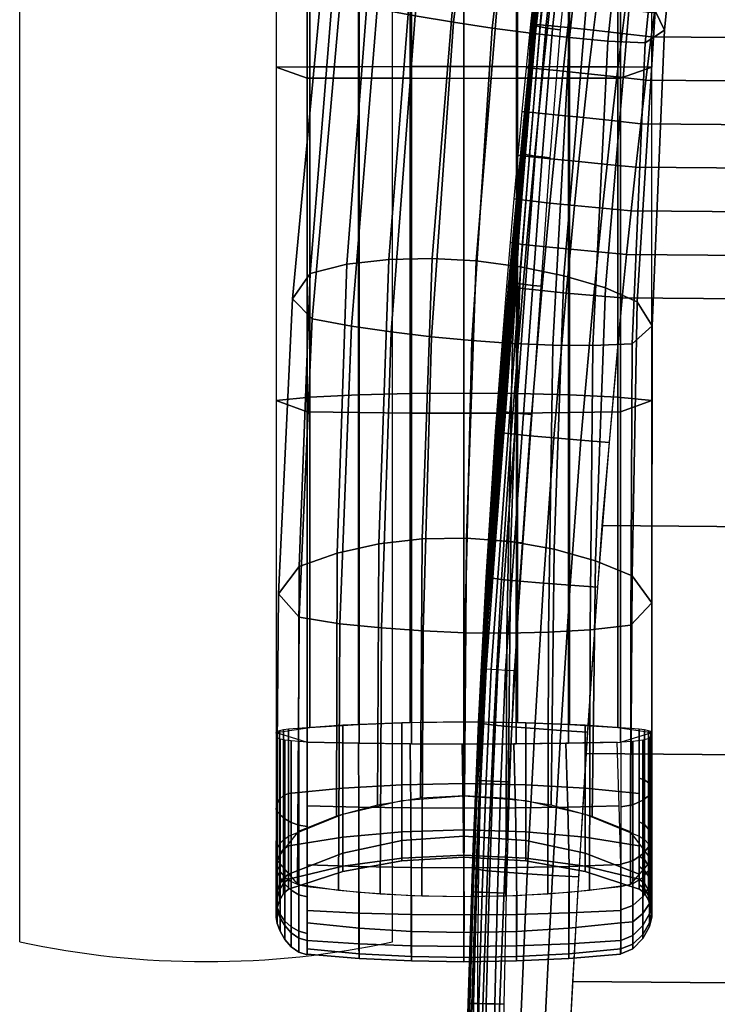
# Model space of a CAD drawing. Units: millimetres. Extents: x 4395 to 53433, y -959 to 81661.
# Drawn here: x 4999 to 5092, y 215 to 346 of the extents above; entities that cross this region are included whole.
import ezdxf

# ---------------------------------------------------------------- set-up
doc = ezdxf.new("R2010")
doc.units = ezdxf.units.MM
doc.header["$LTSCALE"] = 200
for name, color, linetype in [('72_HWUS_AS_D2_ANY', 7, 'Continuous'), ('72_HWUS_AS_D3_AURN-SEAT-SFAB', 7, 'Continuous'), ('72_HWUS_AS_D3_AURN-SEATRMS', 7, 'Continuous'), ('72_HWUS_INSERT', 7, 'Continuous')]:
    doc.layers.add(name, color=color, linetype=linetype)

# ---------------------------------------------------------------- blocks, each defined once
blk = doc.blocks.new('72HWAS3FURN-SEAT-X-SFABB1_1')
mesh = blk.add_polymesh((7, 7))
for k, corner in enumerate([(-8.8614, -1.5764, 18.3449), (-8.7479, -0.7507, 18.334), (-8.6144, 0.0716, 18.3136), (-8.4519, 0.8885, 18.282), (-8.2703, 1.7012, 18.2457), (-8.0767, 2.5111, 18.21), (-7.8779, 3.3199, 18.1795), (-5.9325, -1.6012, 17.8885), (-5.8529, -0.7148, 17.8887), (-5.7818, 0.2596, 17.8962), (-5.699, 1.2741, 17.9007), (-5.5998, 2.2844, 17.9005), (-5.4775, 3.2463, 17.8926), (-5.3252, 4.116, 17.8732), (-2.9674, -1.6153, 17.7929), (-2.9276, -0.6866, 17.7913), (-2.9006, 0.3936, 17.7943), (-2.8708, 1.5457, 17.793), (-2.8318, 2.6935, 17.7871), (-2.7758, 3.7612, 17.7747), (-2.695, 4.6732, 17.7535), (0, -1.6197, 17.8167), (-0.0008, -0.6777, 17.8112), (-0.0028, 0.4356, 17.8047), (-0.0055, 1.6306, 17.7909), (-0.0081, 2.8215, 17.7725), (-0.0101, 3.9223, 17.7506), (-0.0109, 4.8476, 17.7256), (2.9674, -1.6153, 17.7929), (2.9254, -0.6944, 17.7927), (2.8926, 0.3661, 17.7993), (2.8554, 1.4925, 17.8026), (2.809, 2.6146, 17.8013), (2.7473, 3.6627, 17.7925), (2.6643, 4.5668, 17.7727), (5.9325, -1.6012, 17.8885), (5.8493, -0.728, 17.8925), (5.7693, 0.2134, 17.9094), (5.6747, 1.1849, 17.9262), (5.5638, 2.1522, 17.9383), (5.4326, 3.0811, 17.9398), (5.2768, 3.9375, 17.9242), (8.8614, -1.5764, 18.3449), (8.7479, -0.7507, 18.334), (8.6144, 0.0717, 18.3136), (8.4519, 0.8885, 18.282), (8.2702, 1.7011, 18.2457), (8.0766, 2.511, 18.21), (7.8779, 3.3199, 18.1795)]):
    mesh.set_mesh_vertex(divmod(k, 7), corner)
mesh = blk.add_polymesh((7, 7))
for k, corner in enumerate([(-9.4094, -0.7519, 17.8272), (-9.5307, -2.0137, 17.8292), (-9.6478, -3.2759, 17.8256), (-9.7345, -4.5399, 17.7888), (-9.7945, -5.8049, 17.737), (-9.8292, -7.0708, 17.682), (-9.8425, -8.337, 17.624), (-9.4094, -0.7668, 17.6388), (-9.5294, -2.028, 17.6472), (-9.6454, -3.2893, 17.6544), (-9.7331, -4.5521, 17.6325), (-9.7945, -5.8161, 17.5956), (-9.8291, -7.0812, 17.5509), (-9.8425, -8.3469, 17.4984), (-9.4094, -0.7816, 17.4504), (-9.526, -2.042, 17.468), (-9.6393, -3.3025, 17.4844), (-9.7294, -4.5643, 17.4773), (-9.7945, -5.8273, 17.4547), (-9.8288, -7.0918, 17.4187), (-9.8425, -8.3568, 17.3727), (-9.4094, -0.7964, 17.262), (-9.5217, -2.0559, 17.2901), (-9.6313, -3.3156, 17.3151), (-9.7247, -4.5763, 17.3226), (-9.7945, -5.8385, 17.3142), (-9.8284, -7.1024, 17.2859), (-9.8425, -8.3666, 17.2471), (-9.4094, -0.8112, 17.0735), (-9.5173, -2.0697, 17.1122), (-9.6234, -3.3287, 17.1458), (-9.7199, -4.5884, 17.1679), (-9.7945, -5.8496, 17.1737), (-9.828, -7.1131, 17.1532), (-9.8425, -8.3765, 17.1215), (-9.4094, -0.8261, 16.8851), (-9.5139, -2.0838, 16.933), (-9.6172, -3.3419, 16.9759), (-9.7163, -4.6005, 17.0126), (-9.7946, -5.8608, 17.0329), (-9.8277, -7.1236, 17.021), (-9.8425, -8.3864, 16.9959), (-9.4094, -0.8409, 16.6967), (-9.5126, -2.098, 16.751), (-9.6148, -3.3553, 16.8046), (-9.7148, -4.6128, 16.8563), (-9.7946, -5.872, 16.8914), (-9.8276, -7.134, 16.8899), (-9.8425, -8.3963, 16.8702)]):
    mesh.set_mesh_vertex(divmod(k, 7), corner)
mesh = blk.add_polymesh((7, 7))
for k, corner in enumerate([(-8.7603, -0.8216, 18.3365), (-8.7771, -0.9474, 18.3379), (-8.794, -1.0732, 18.3393), (-8.8109, -1.199, 18.3407), (-8.8277, -1.3248, 18.3421), (-8.8446, -1.4506, 18.3435), (-8.8614, -1.5764, 18.3449), (-8.9169, -0.8006, 18.3526), (-8.9334, -0.9267, 18.3539), (-8.9496, -1.0531, 18.3549), (-8.9657, -1.1798, 18.3557), (-8.9818, -1.3064, 18.3565), (-8.9981, -1.4328, 18.3574), (-9.0145, -1.5589, 18.3587), (-9.0712, -0.7814, 18.3204), (-9.0871, -0.9077, 18.3218), (-9.1026, -1.0346, 18.3226), (-9.118, -1.1618, 18.3232), (-9.1334, -1.289, 18.3237), (-9.149, -1.416, 18.3245), (-9.1648, -1.5423, 18.3259), (-9.209, -0.7657, 18.243), (-9.2241, -0.8922, 18.2446), (-9.239, -1.0194, 18.2455), (-9.2538, -1.1469, 18.2462), (-9.2685, -1.2744, 18.2468), (-9.2834, -1.4016, 18.2478), (-9.2985, -1.5282, 18.2494), (-9.3174, -0.7549, 18.1273), (-9.3319, -0.8816, 18.1293), (-9.3462, -1.0089, 18.1307), (-9.3604, -1.1363, 18.1318), (-9.3747, -1.2638, 18.1328), (-9.389, -1.391, 18.1342), (-9.4035, -1.5177, 18.1362), (-9.3863, -0.7502, 17.9843), (-9.4003, -0.8769, 17.9867), (-9.4143, -1.0039, 17.9887), (-9.4282, -1.1311, 17.9905), (-9.4422, -1.2582, 17.9923), (-9.4561, -1.3852, 17.9943), (-9.4701, -1.5119, 17.9967), (-9.4094, -0.7519, 17.8272), (-9.4233, -0.8785, 17.8299), (-9.4371, -1.005, 17.8327), (-9.4509, -1.1316, 17.8354), (-9.4647, -1.2581, 17.8381), (-9.4785, -1.3847, 17.8408), (-9.4923, -1.5113, 17.8436)]):
    mesh.set_mesh_vertex(divmod(k, 7), corner)
mesh = blk.add_polymesh((7, 7))
for k, corner in enumerate([(-9.2693, -0.8711, 16.5097), (-9.3395, -1.5398, 16.5554), (-9.3934, -2.2108, 16.5864), (-9.4408, -2.8826, 16.6115), (-9.4876, -3.5545, 16.6361), (-9.534, -4.2264, 16.6605), (-9.5803, -4.8983, 16.6846), (-9.3079, -0.8655, 16.5255), (-9.3786, -1.5345, 16.5709), (-9.4338, -2.2061, 16.6012), (-9.4826, -2.8785, 16.6254), (-9.5308, -3.551, 16.649), (-9.5784, -4.2234, 16.6726), (-9.6254, -4.8957, 16.6965), (-9.3421, -0.8598, 16.5491), (-9.4137, -1.5293, 16.5946), (-9.47, -2.2014, 16.6245), (-9.5201, -2.8743, 16.6483), (-9.5696, -3.5474, 16.6715), (-9.6185, -4.2203, 16.6948), (-9.6665, -4.8931, 16.7187), (-9.3705, -0.8542, 16.5796), (-9.443, -1.5244, 16.6252), (-9.5003, -2.1969, 16.6553), (-9.5515, -2.8703, 16.6792), (-9.602, -3.5438, 16.7024), (-9.6519, -4.2173, 16.7258), (-9.7012, -4.8907, 16.75), (-9.3918, -0.849, 16.6154), (-9.465, -1.5198, 16.6615), (-9.5231, -2.1929, 16.692), (-9.5751, -2.8667, 16.7164), (-9.6263, -3.5406, 16.7402), (-9.6772, -4.2146, 16.7641), (-9.7275, -4.8886, 16.7886), (-9.405, -0.8445, 16.6551), (-9.4788, -1.5158, 16.7015), (-9.5373, -2.1893, 16.7329), (-9.5897, -2.8636, 16.7581), (-9.6414, -3.538, 16.7828), (-9.6928, -4.2124, 16.8074), (-9.7439, -4.887, 16.8324), (-9.4094, -0.8409, 16.6967), (-9.4835, -1.5125, 16.7436), (-9.5422, -2.1864, 16.7758), (-9.5947, -2.8612, 16.8021), (-9.6466, -3.5361, 16.8279), (-9.6982, -4.2109, 16.8534), (-9.7496, -4.8859, 16.8788)]):
    mesh.set_mesh_vertex(divmod(k, 7), corner)
mesh = blk.add_polymesh((7, 7))
for k, corner in enumerate([(-8.8614, -1.5764, 18.3449), (-8.8896, -1.8041, 18.3456), (-8.9167, -2.0319, 18.3453), (-8.9426, -2.2598, 18.3439), (-8.9674, -2.4879, 18.3415), (-8.9912, -2.7161, 18.3381), (-9.014, -2.9443, 18.3339), (-9.0145, -1.5589, 18.3587), (-9.0422, -1.787, 18.3592), (-9.0684, -2.0157, 18.358), (-9.0934, -2.2449, 18.3554), (-9.1173, -2.4741, 18.3518), (-9.1403, -2.7032, 18.3475), (-9.1626, -2.9318, 18.3428), (-9.1648, -1.5423, 18.3259), (-9.1915, -1.7708, 18.3264), (-9.2167, -2.0002, 18.3247), (-9.2406, -2.2301, 18.3216), (-9.2636, -2.4601, 18.3173), (-9.2857, -2.6898, 18.3125), (-9.3073, -2.9188, 18.3077), (-9.2985, -1.5282, 18.2494), (-9.324, -1.7568, 18.2501), (-9.3482, -1.9866, 18.2486), (-9.3712, -2.2168, 18.2454), (-9.3932, -2.4472, 18.2411), (-9.4145, -2.6772, 18.2363), (-9.4353, -2.9063, 18.2315), (-9.4035, -1.5177, 18.1362), (-9.4279, -1.7465, 18.1374), (-9.4511, -1.9761, 18.1364), (-9.4733, -2.2063, 18.1338), (-9.4947, -2.4365, 18.13), (-9.5153, -2.6664, 18.1255), (-9.5353, -2.8956, 18.1209), (-9.4701, -1.5119, 17.9967), (-9.4936, -1.7405, 17.9984), (-9.5163, -1.9698, 17.9983), (-9.538, -2.1994, 17.9966), (-9.5589, -2.429, 17.9937), (-9.5791, -2.6585, 17.99), (-9.5985, -2.8875, 17.9857), (-9.4923, -1.5113, 17.8436), (-9.5155, -1.7396, 17.8458), (-9.5379, -1.9681, 17.8466), (-9.5595, -2.1967, 17.8462), (-9.5802, -2.4253, 17.8445), (-9.6002, -2.654, 17.8417), (-9.6194, -2.8828, 17.8378)]):
    mesh.set_mesh_vertex(divmod(k, 7), corner)
mesh = blk.add_polymesh((7, 7))
for k, corner in enumerate([(-9.014, -2.9443, 18.3339), (-8.9912, -2.7161, 18.3381), (-8.9674, -2.4879, 18.3415), (-8.9426, -2.2598, 18.3439), (-8.9167, -2.0319, 18.3453), (-8.8896, -1.8041, 18.3456), (-8.8614, -1.5764, 18.3449), (-6.0283, -2.9688, 17.9301), (-6.0115, -2.7406, 17.9305), (-5.9975, -2.5125, 17.9241), (-5.9846, -2.2845, 17.9138), (-5.9708, -2.0566, 17.9026), (-5.954, -1.8289, 17.8932), (-5.9325, -1.6012, 17.8885), (-3.0152, -2.983, 17.8372), (-3.0061, -2.7548, 17.8373), (-2.9994, -2.5267, 17.8305), (-2.9937, -2.2987, 17.8195), (-2.9874, -2.0708, 17.8076), (-2.9791, -1.843, 17.7977), (-2.9674, -1.6153, 17.7929), (0, -2.9876, 17.8525), (0, -2.7594, 17.8533), (0, -2.5312, 17.848), (0, -2.3032, 17.8391), (0, -2.0752, 17.8292), (0, -1.8474, 17.8209), (0, -1.6197, 17.8167), (3.0152, -2.983, 17.8372), (3.0061, -2.7548, 17.8373), (2.9994, -2.5267, 17.8305), (2.9937, -2.2987, 17.8195), (2.9874, -2.0708, 17.8076), (2.9791, -1.843, 17.7977), (2.9674, -1.6153, 17.7929), (6.0283, -2.9688, 17.9301), (6.0115, -2.7406, 17.9305), (5.9975, -2.5125, 17.9241), (5.9846, -2.2845, 17.9138), (5.9708, -2.0566, 17.9026), (5.954, -1.8289, 17.8932), (5.9325, -1.6012, 17.8885), (9.0139, -2.9443, 18.3339), (8.9912, -2.7161, 18.3381), (8.9674, -2.4879, 18.3415), (8.9426, -2.2598, 18.3439), (8.9167, -2.0319, 18.3453), (8.8896, -1.8041, 18.3456), (8.8614, -1.5764, 18.3449)]):
    mesh.set_mesh_vertex(divmod(k, 7), corner)
mesh = blk.add_polymesh((7, 7))
for k, corner in enumerate([(-9.014, -2.9443, 18.3339), (-9.083, -3.7019, 18.3145), (-9.1432, -4.46, 18.2886), (-9.1961, -5.2185, 18.2568), (-9.2428, -5.9771, 18.22), (-9.2846, -6.7358, 18.1787), (-9.3227, -7.4944, 18.1334), (-9.1626, -2.9318, 18.3428), (-9.2299, -3.6901, 18.3224), (-9.2872, -4.4496, 18.2934), (-9.3362, -5.2098, 18.2578), (-9.3789, -5.9701, 18.2173), (-9.4172, -6.7302, 18.1735), (-9.4526, -7.4896, 18.128), (-9.3073, -2.9188, 18.3077), (-9.3723, -3.678, 18.2865), (-9.4266, -4.4387, 18.2556), (-9.4724, -5.2001, 18.2177), (-9.5113, -5.9618, 18.1753), (-9.5452, -6.7232, 18.1311), (-9.5759, -7.4836, 18.0872), (-9.4353, -2.9063, 18.2315), (-9.4977, -3.6665, 18.2101), (-9.5497, -4.428, 18.1786), (-9.5928, -5.1904, 18.1402), (-9.6285, -5.953, 18.098), (-9.6582, -6.7153, 18.055), (-9.6833, -7.4768, 18.0141), (-9.5353, -2.8956, 18.1209), (-9.5955, -3.6565, 18.1), (-9.6458, -4.4186, 18.0693), (-9.6872, -5.1814, 18.0322), (-9.7205, -5.9444, 17.992), (-9.7466, -6.7073, 17.9517), (-9.7664, -7.4698, 17.9143), (-9.5985, -2.8875, 17.9857), (-9.6571, -3.6489, 17.9657), (-9.7066, -4.4111, 17.9372), (-9.7472, -5.1739, 17.9031), (-9.7792, -5.9369, 17.8663), (-9.803, -6.7, 17.8296), (-9.8189, -7.463, 17.7955), (-9.6194, -2.8828, 17.8378), (-9.6775, -3.6443, 17.8191), (-9.7268, -4.4062, 17.7938), (-9.7674, -5.1685, 17.7639), (-9.7992, -5.9311, 17.7316), (-9.8223, -6.694, 17.6986), (-9.8367, -7.4571, 17.6668)]):
    mesh.set_mesh_vertex(divmod(k, 7), corner)
mesh = blk.add_polymesh((7, 7))
for k, corner in enumerate([(-9.4624, -10.0996, 17.8749), (-9.3993, -8.9087, 17.9875), (-9.3363, -7.7175, 18.0972), (-9.2735, -6.5251, 18.1905), (-9.2034, -5.3309, 18.2516), (-9.1185, -4.1371, 18.3004), (-9.014, -2.9443, 18.3339), (-6.3091, -10.1276, 17.7851), (-6.2629, -8.9365, 17.8745), (-6.228, -7.7447, 17.926), (-6.1988, -6.5514, 17.9438), (-6.1634, -5.3563, 17.9293), (-6.1099, -4.1619, 17.9199), (-6.0283, -2.9688, 17.9301), (-3.1547, -10.1412, 17.7452), (-3.13, -8.9502, 17.8306), (-3.1138, -7.7585, 17.8723), (-3.1019, -6.5653, 17.8773), (-3.0866, -5.3704, 17.8501), (-3.0599, -4.176, 17.8309), (-3.0152, -2.983, 17.8372), (0, -10.1448, 17.7361), (0, -8.9538, 17.8233), (0, -7.7623, 17.8695), (0, -6.5694, 17.8805), (0, -5.3747, 17.8591), (0, -4.1805, 17.8444), (0, -2.9876, 17.8525), (3.1547, -10.1412, 17.7452), (3.1299, -8.9502, 17.8306), (3.1138, -7.7585, 17.8723), (3.1019, -6.5653, 17.8773), (3.0865, -5.3704, 17.8501), (3.0599, -4.176, 17.8309), (3.0152, -2.983, 17.8372), (6.3091, -10.1276, 17.7851), (6.2628, -8.9365, 17.8745), (6.2279, -7.7447, 17.926), (6.1987, -6.5514, 17.9438), (6.1634, -5.3563, 17.9293), (6.1099, -4.1618, 17.9199), (6.0283, -2.9688, 17.9301), (9.4623, -10.0996, 17.8749), (9.3992, -8.9087, 17.9875), (9.3363, -7.7176, 18.0971), (9.2734, -6.5251, 18.1905), (9.2033, -5.3309, 18.2516), (9.1185, -4.1371, 18.3004), (9.0139, -2.9443, 18.3339)]):
    mesh.set_mesh_vertex(divmod(k, 7), corner)
mesh = blk.add_polymesh((7, 7))
for k, corner in enumerate([(-9.7496, -4.8859, 16.8788), (-9.7781, -5.4705, 16.8875), (-9.8013, -6.0554, 16.8927), (-9.819, -6.6405, 16.8944), (-9.8289, -7.2258, 16.8887), (-9.8361, -7.811, 16.88), (-9.8425, -8.3963, 16.8702), (-9.7439, -4.887, 16.8324), (-9.772, -5.4713, 16.8407), (-9.795, -6.0557, 16.8451), (-9.8126, -6.6403, 16.8458), (-9.8224, -7.225, 16.839), (-9.8296, -7.8098, 16.8295), (-9.8358, -8.3947, 16.8194), (-9.7275, -4.8886, 16.7886), (-9.7547, -5.4724, 16.7966), (-9.777, -6.0563, 16.8003), (-9.794, -6.6404, 16.8001), (-9.8035, -7.2246, 16.7926), (-9.8104, -7.8088, 16.7824), (-9.8163, -8.3932, 16.7721), (-9.7012, -4.8907, 16.75), (-9.7273, -5.4739, 16.7577), (-9.7485, -6.0573, 16.761), (-9.7645, -6.6409, 16.7603), (-9.7735, -7.2246, 16.7523), (-9.7799, -7.8082, 16.7419), (-9.7852, -8.3919, 16.7314), (-9.6665, -4.8931, 16.7187), (-9.6913, -5.4756, 16.7263), (-9.7114, -6.0585, 16.7295), (-9.7262, -6.6416, 16.7289), (-9.7343, -7.2248, 16.721), (-9.74, -7.808, 16.7106), (-9.7446, -8.3909, 16.7001), (-9.6254, -4.8957, 16.6965), (-9.6492, -5.4777, 16.7041), (-9.668, -6.06, 16.7078), (-9.6814, -6.6426, 16.7078), (-9.6885, -7.2253, 16.7005), (-9.6934, -7.8079, 16.6906), (-9.6973, -8.3903, 16.6804), (-9.5803, -4.8983, 16.6846), (-9.6034, -5.4799, 16.6926), (-9.6211, -6.0618, 16.6971), (-9.6332, -6.6439, 16.6983), (-9.6391, -7.226, 16.6923), (-9.6431, -7.808, 16.6834), (-9.6466, -8.3901, 16.6735)]):
    mesh.set_mesh_vertex(divmod(k, 7), corner)
blk = doc.blocks.new('72HWAS3SEAT-ARMS')
mesh = blk.add_polymesh((7, 11))
for k, corner in enumerate([(-8.8592, -5.8896, 22.7882), (-8.9696, -5.7414, 22.8932), (-9.171, -5.6606, 22.9717), (-9.3862, -5.6016, 23.0295), (-9.6112, -5.5655, 23.0651), (-9.8411, -5.5532, 23.0772), (-10.0711, -5.565, 23.0656), (-10.2962, -5.6006, 23.0306), (-10.5116, -5.6592, 22.9728), (-10.7126, -5.7397, 22.8936), (-10.8277, -5.8865, 22.7849), (-8.8592, -4.5415, 21.5814), (-8.9609, -4.4, 21.6939), (-9.1531, -4.321, 21.7771), (-9.3706, -4.2602, 21.8269), (-9.5978, -4.2202, 21.8521), (-9.83, -4.2022, 21.8534), (-10.0621, -4.2064, 21.8314), (-10.2894, -4.2329, 21.7873), (-10.5071, -4.281, 21.7224), (-10.7067, -4.352, 21.6332), (-10.8156, -4.4949, 21.5147), (-8.8568, -3.0899, 20.5012), (-8.9355, -2.9657, 20.637), (-9.1017, -2.8922, 20.7445), (-9.3201, -2.8286, 20.792), (-9.5475, -2.7809, 20.8134), (-9.779, -2.7506, 20.8117), (-10.0104, -2.7382, 20.7879), (-10.2376, -2.7437, 20.7428), (-10.4565, -2.767, 20.6782), (-10.6493, -2.8157, 20.5766), (-10.7413, -2.9492, 20.438), (-8.7928, -1.5415, 19.5682), (-8.8418, -1.4404, 19.7348), (-8.9744, -1.3761, 19.8753), (-9.1944, -1.3118, 19.9222), (-9.4225, -1.2577, 19.941), (-9.6538, -1.2154, 19.9383), (-9.8848, -1.1852, 19.9148), (-10.1124, -1.1672, 19.8712), (-10.3332, -1.1612, 19.8091), (-10.5175, -1.1828, 19.6926), (-10.5877, -1.305, 19.5284), (-8.6301, 0.0924, 18.8091), (-8.6496, 0.17, 19.0064), (-8.7493, 0.224, 19.1793), (-8.972, 0.2874, 19.2244), (-9.2021, 0.346, 19.2397), (-9.4344, 0.3981, 19.2348), (-9.6664, 0.4439, 19.2102), (-9.8955, 0.4834, 19.167), (-10.1192, 0.5171, 19.1064), (-10.2958, 0.5215, 18.9745), (-10.3444, 0.4104, 18.7845), (-8.3575, 1.7808, 18.2207), (-8.3542, 1.8406, 18.4416), (-8.4281, 1.8877, 18.6396), (-8.6522, 1.9517, 18.6837), (-8.883, 2.0153, 18.6965), (-9.1153, 2.0768, 18.6902), (-9.3472, 2.1363, 18.6653), (-9.5768, 2.1941, 18.6226), (-9.8021, 2.2504, 18.5635), (-9.9722, 2.2757, 18.4199), (-10.004, 2.1733, 18.2101), (-7.9681, 3.5065, 17.842), (-7.9549, 3.5606, 18.0742), (-8.0162, 3.6085, 18.2871), (-8.2376, 3.6783, 18.3383), (-8.4647, 3.7505, 18.359), (-8.6926, 3.8229, 18.3619), (-8.9201, 3.8952, 18.3467), (-9.1459, 3.9669, 18.3132), (-9.3685, 4.0377, 18.262), (-9.5339, 4.075, 18.1187), (-9.5582, 3.9775, 17.9028)]):
    mesh.set_mesh_vertex(divmod(k, 11), corner)
mesh = blk.add_polymesh((7, 11))
for k, corner in enumerate([(-7.9681, 3.5065, 17.842), (-8.0567, 3.5013, 17.6826), (-8.2321, 3.5469, 17.6351), (-8.4117, 3.6038, 17.6147), (-8.5921, 3.6611, 17.6058), (-8.7727, 3.7184, 17.6083), (-8.9529, 3.7757, 17.6222), (-9.1319, 3.8325, 17.6475), (-9.3091, 3.8889, 17.684), (-9.4802, 3.943, 17.7417), (-9.5582, 3.9775, 17.9028), (-8.3575, 1.7808, 18.2207), (-8.4485, 1.7654, 18.0621), (-8.629, 1.8021, 18.0108), (-8.8147, 1.8484, 17.9832), (-9.0019, 1.8946, 17.9651), (-9.1896, 1.941, 17.9572), (-9.3769, 1.9878, 17.9605), (-9.5628, 2.0353, 17.9756), (-9.7463, 2.0839, 18.0033), (-9.9228, 2.133, 18.0538), (-10.004, 2.1733, 18.2101), (-8.6301, 0.0924, 18.8091), (-8.7252, 0.0549, 18.657), (-8.9129, 0.0783, 18.6088), (-9.1055, 0.112, 18.5815), (-9.2996, 0.1473, 18.5627), (-9.4943, 0.1841, 18.5535), (-9.6886, 0.2228, 18.5545), (-9.8817, 0.2635, 18.5666), (-10.0726, 0.3065, 18.5905), (-10.257, 0.3524, 18.6357), (-10.3444, 0.4104, 18.7845), (-8.7928, -1.5415, 19.5682), (-8.8929, -1.6074, 19.4246), (-9.0894, -1.5999, 19.3806), (-9.2902, -1.5808, 19.354), (-9.4923, -1.5578, 19.335), (-9.6949, -1.5311, 19.3243), (-9.8973, -1.5007, 19.3229), (-10.0987, -1.4667, 19.3315), (-10.2984, -1.4293, 19.3508), (-10.4926, -1.3864, 19.3892), (-10.5877, -1.305, 19.5284), (-8.8568, -3.0899, 20.5012), (-8.9622, -3.1845, 20.366), (-9.1681, -3.194, 20.3256), (-9.3782, -3.1913, 20.2987), (-9.5895, -3.1825, 20.2782), (-9.8014, -3.168, 20.2649), (-10.0132, -3.148, 20.2598), (-10.2241, -3.1227, 20.2638), (-10.4335, -3.0924, 20.2777), (-10.6383, -3.0537, 20.3087), (-10.7413, -2.9492, 20.438), (-8.8592, -4.5415, 21.5814), (-8.9687, -4.6588, 21.453), (-9.1822, -4.6829, 21.4165), (-9.3997, -4.695, 21.3912), (-9.6185, -4.6999, 21.3715), (-9.8379, -4.6978, 21.3583), (-10.0573, -4.6888, 21.3525), (-10.276, -4.673, 21.3549), (-10.4933, -4.6506, 21.3662), (-10.7063, -4.6166, 21.3926), (-10.8156, -4.4949, 21.5147), (-8.8592, -5.8896, 22.7882), (-8.9699, -6.0161, 22.6644), (-9.1851, -6.0466, 22.6343), (-9.4037, -6.0652, 22.6168), (-9.6233, -6.0764, 22.6063), (-9.8433, -6.0801, 22.6028), (-10.0633, -6.0764, 22.6063), (-10.2828, -6.0652, 22.6168), (-10.5014, -6.0465, 22.6344), (-10.7164, -6.0149, 22.6639), (-10.8277, -5.8865, 22.7849)]):
    mesh.set_mesh_vertex(divmod(k, 11), corner)
mesh = blk.add_polymesh((9, 5))
for k, corner in enumerate([(-8.8592, -5.2207, 24.6299), (-8.8592, -3.4822, 24.8069), (-8.8592, -1.736, 24.8749), (-8.8592, 0.011, 24.8339), (-8.8592, 1.752, 24.6839), (-9.0226, -5.2705, 24.8382), (-9.0226, -3.5409, 25.0418), (-9.0225, -1.7927, 25.1358), (-9.0224, -0.042, 25.1197), (-9.0224, 1.695, 24.9934), (-9.2948, -5.2765, 24.8776), (-9.2947, -3.5453, 25.0812), (-9.2947, -1.7936, 25.1753), (-9.2946, -0.0394, 25.1593), (-9.2945, 1.6991, 25.033), (-9.5688, -5.28, 24.9013), (-9.5687, -3.5479, 25.105), (-9.5687, -1.7941, 25.1991), (-9.5686, -0.0378, 25.1832), (-9.5685, 1.7016, 25.0569), (-9.8437, -5.2812, 24.9092), (-9.8437, -3.5488, 25.1129), (-9.8436, -1.7943, 25.2071), (-9.8435, -0.0373, 25.1911), (-9.8435, 1.7025, 25.0649), (-10.1187, -5.28, 24.9013), (-10.1186, -3.5479, 25.1049), (-10.1186, -1.7941, 25.1991), (-10.1185, -0.0378, 25.1832), (-10.1184, 1.7016, 25.0569), (-10.3927, -5.2764, 24.8776), (-10.3926, -3.5453, 25.0812), (-10.3926, -1.7936, 25.1753), (-10.3925, -0.0394, 25.1593), (-10.3925, 1.6991, 25.033), (-10.6649, -5.2706, 24.8386), (-10.6648, -3.541, 25.0421), (-10.6647, -1.7927, 25.136), (-10.6646, -0.042, 25.1198), (-10.6646, 1.695, 24.9934), (-10.8277, -5.2207, 24.6299), (-10.8277, -3.4822, 24.8069), (-10.8277, -1.736, 24.8749), (-10.8277, 0.011, 24.8339), (-10.8277, 1.752, 24.6839)]):
    mesh.set_mesh_vertex(divmod(k, 5), corner)
mesh = blk.add_polymesh((9, 5))
for k, corner in enumerate([(-10.8277, 1.752, 24.6839), (-10.8277, 0.011, 24.8339), (-10.8277, -1.736, 24.8749), (-10.8277, -3.4822, 24.8069), (-10.8277, -5.2207, 24.6299), (-10.6507, 1.7285, 24.4843), (-10.6507, -0.0047, 24.6343), (-10.6507, -1.7345, 24.6755), (-10.6507, -3.4635, 24.6076), (-10.6507, -5.1941, 24.4307), (-10.3965, 1.7142, 24.3628), (-10.3965, -0.0142, 24.5129), (-10.3965, -1.7336, 24.5542), (-10.3965, -3.452, 24.4863), (-10.3965, -5.178, 24.3095), (-10.1245, 1.7054, 24.2883), (-10.1245, -0.0201, 24.4384), (-10.1245, -1.733, 24.4797), (-10.1245, -3.445, 24.4119), (-10.1245, -5.168, 24.2351), (-9.8435, 1.7025, 24.2632), (-9.8435, -0.0221, 24.4133), (-9.8435, -1.7328, 24.4546), (-9.8435, -3.4427, 24.3868), (-9.8435, -5.1647, 24.21), (-9.5624, 1.7054, 24.2883), (-9.5625, -0.0201, 24.4384), (-9.5625, -1.733, 24.4797), (-9.5625, -3.445, 24.4119), (-9.5625, -5.168, 24.2351), (-9.2905, 1.7142, 24.3628), (-9.2905, -0.0142, 24.5129), (-9.2905, -1.7336, 24.5541), (-9.2905, -3.452, 24.4862), (-9.2905, -5.178, 24.3094), (-9.0362, 1.7285, 24.4843), (-9.0362, -0.0047, 24.6343), (-9.0362, -1.7345, 24.6755), (-9.0363, -3.4634, 24.6075), (-9.0363, -5.1941, 24.4306), (-8.8592, 1.752, 24.6839), (-8.8592, 0.011, 24.8339), (-8.8592, -1.736, 24.8749), (-8.8592, -3.4822, 24.8069), (-8.8592, -5.2207, 24.6299)]):
    mesh.set_mesh_vertex(divmod(k, 5), corner)
mesh = blk.add_polymesh((5, 7))
for k, corner in enumerate([(-10.8277, -5.2207, 24.6299), (-10.8277, -5.6217, 24.5165), (-10.8277, -5.9308, 24.26), (-10.8277, -6.1285, 23.9103), (-10.8277, -6.1889, 23.5132), (-10.8277, -6.1042, 23.1206), (-10.8277, -5.8854, 22.7838), (-10.8221, -5.2159, 24.5935), (-10.8221, -5.5894, 24.4727), (-10.8221, -5.8923, 24.2283), (-10.8221, -6.084, 23.8923), (-10.8221, -6.1389, 23.5093), (-10.8221, -6.0497, 23.1304), (-10.8221, -5.829, 22.8058), (-10.8104, -5.2112, 24.5587), (-10.8104, -5.5698, 24.4418), (-10.8103, -5.8611, 24.2048), (-10.8103, -6.0461, 23.8793), (-10.8103, -6.0999, 23.5087), (-10.8103, -6.0153, 23.1428), (-10.8103, -5.8039, 22.8305), (-10.7886, -5.2072, 24.5289), (-10.7886, -5.5511, 24.4153), (-10.7886, -5.8314, 24.1842), (-10.7886, -6.0104, 23.867), (-10.7886, -6.0638, 23.5068), (-10.7886, -5.9843, 23.1522), (-10.7886, -5.7825, 22.8515), (-10.7621, -5.2038, 24.5031), (-10.7621, -5.5404, 24.3926), (-10.7621, -5.8145, 24.168), (-10.7621, -5.989, 23.8597), (-10.7621, -6.0404, 23.5091), (-10.7621, -5.9619, 23.1636), (-10.7621, -5.764, 22.8698)]):
    mesh.set_mesh_vertex(divmod(k, 7), corner)
mesh = blk.add_polymesh((7, 7))
for k, corner in enumerate([(-10.7621, -5.2038, 24.5031), (-10.7621, -5.5404, 24.3924), (-10.7621, -5.8145, 24.168), (-10.7621, -5.989, 23.8596), (-10.7621, -6.0404, 23.5091), (-10.7621, -5.9619, 23.1636), (-10.7621, -5.764, 22.8698), (-10.4787, -5.1824, 24.3427), (-10.4787, -5.5121, 24.2523), (-10.4787, -5.7687, 24.0785), (-10.4787, -5.9206, 23.8362), (-10.4787, -5.9494, 23.5516), (-10.4787, -5.8535, 23.2569), (-10.4787, -5.6486, 22.9833), (-10.1681, -5.1692, 24.2435), (-10.1681, -5.4945, 24.1657), (-10.1681, -5.7404, 24.0233), (-10.1681, -5.8783, 23.8217), (-10.1681, -5.8932, 23.5779), (-10.1681, -5.7865, 23.3145), (-10.1681, -5.5773, 23.0535), (-9.8435, -5.1647, 24.21), (-9.8435, -5.4886, 24.1365), (-9.8435, -5.7309, 24.0046), (-9.8435, -5.864, 23.8168), (-9.8435, -5.8742, 23.5868), (-9.8435, -5.7639, 23.334), (-9.8435, -5.5532, 23.0772), (-9.5189, -5.1692, 24.2435), (-9.5189, -5.4945, 24.1658), (-9.5189, -5.7404, 24.0233), (-9.5189, -5.8783, 23.8217), (-9.5189, -5.8932, 23.5779), (-9.5189, -5.7865, 23.3145), (-9.5189, -5.5773, 23.0535), (-9.2082, -5.1824, 24.3427), (-9.2082, -5.512, 24.2524), (-9.2082, -5.7687, 24.0786), (-9.2082, -5.9206, 23.8362), (-9.2082, -5.9494, 23.5516), (-9.2082, -5.8535, 23.2569), (-9.2082, -5.6486, 22.9833), (-8.9248, -5.2038, 24.5031), (-8.9248, -5.5404, 24.3926), (-8.9248, -5.8144, 24.168), (-8.9248, -5.989, 23.8597), (-8.9248, -6.0404, 23.5091), (-8.9248, -5.9619, 23.1636), (-8.9248, -5.764, 22.8698)]):
    mesh.set_mesh_vertex(divmod(k, 7), corner)
mesh = blk.add_polymesh((9, 5))
for k, corner in enumerate([(-8.8592, -5.2207, 24.6299), (-8.8636, -5.2158, 24.5933), (-8.8766, -5.2112, 24.5587), (-8.8974, -5.2071, 24.528), (-8.9248, -5.2038, 24.5031), (-8.8592, -5.5305, 24.5617), (-8.8636, -5.5009, 24.5153), (-8.8766, -5.4848, 24.4832), (-8.8974, -5.4693, 24.4548), (-8.9248, -5.4605, 24.4317), (-8.8592, -5.7861, 24.4027), (-8.8636, -5.7525, 24.3641), (-8.8766, -5.7266, 24.3367), (-8.8974, -5.7017, 24.3122), (-8.9248, -5.6879, 24.2929), (-8.8592, -5.9896, 24.181), (-8.8636, -5.9519, 24.1511), (-8.8766, -5.9186, 24.1302), (-8.8974, -5.8867, 24.111), (-8.9248, -5.8686, 24.0973), (-8.8592, -6.1263, 23.9128), (-8.8636, -6.0839, 23.8922), (-8.8766, -6.0461, 23.8792), (-8.8974, -6.0101, 23.8669), (-8.9248, -5.989, 23.8596), (-8.8592, -6.186, 23.6178), (-8.8636, -6.1386, 23.6067), (-8.8766, -6.0994, 23.6029), (-8.8974, -6.0625, 23.5984), (-8.9248, -6.0398, 23.5982), (-8.8592, -6.1644, 23.3176), (-8.8636, -6.1118, 23.3163), (-8.8766, -6.0746, 23.322), (-8.8974, -6.0399, 23.3261), (-8.9248, -6.0172, 23.3327), (-8.8592, -6.0631, 23.0341), (-8.8636, -6.0058, 23.0425), (-8.8766, -5.9735, 23.0579), (-8.8974, -5.9439, 23.0708), (-8.9248, -5.9228, 23.0836), (-8.8592, -5.8896, 22.7882), (-8.8636, -5.8288, 22.806), (-8.8766, -5.8039, 22.8305), (-8.8974, -5.7819, 22.8521), (-8.9248, -5.764, 22.8698)]):
    mesh.set_mesh_vertex(divmod(k, 5), corner)
mesh = blk.add_polymesh((7, 7))
for k, corner in enumerate([(-10.6651, -5.2705, 24.838), (-10.7089, -5.2685, 24.8251), (-10.7484, -5.2651, 24.8025), (-10.7817, -5.2605, 24.7714), (-10.8068, -5.2548, 24.7337), (-10.8224, -5.2484, 24.6912), (-10.8277, -5.2207, 24.6299), (-10.6651, -5.7124, 24.6726), (-10.7089, -5.7059, 24.6621), (-10.7484, -5.6916, 24.6445), (-10.7817, -5.6728, 24.6202), (-10.8068, -5.6526, 24.5899), (-10.8224, -5.6344, 24.5549), (-10.8277, -5.6217, 24.5165), (-10.6651, -6.0822, 24.3848), (-10.7089, -6.0713, 24.3763), (-10.7484, -6.0472, 24.3604), (-10.7817, -6.0154, 24.3389), (-10.8068, -5.9815, 24.3135), (-10.8224, -5.9513, 24.2865), (-10.8277, -5.9308, 24.26), (-10.6651, -6.3102, 23.9741), (-10.7089, -6.2973, 23.9695), (-10.7484, -6.2694, 23.9597), (-10.7817, -6.2324, 23.9468), (-10.8068, -6.1924, 23.9327), (-10.8224, -6.1556, 23.9198), (-10.8277, -6.1285, 23.9103), (-10.6651, -6.3851, 23.5103), (-10.7089, -6.3713, 23.5102), (-10.7484, -6.3425, 23.5075), (-10.7817, -6.3042, 23.5044), (-10.8068, -6.2619, 23.5031), (-10.8224, -6.2215, 23.5054), (-10.8277, -6.1889, 23.5132), (-10.6651, -6.2726, 23.0554), (-10.7089, -6.261, 23.0595), (-10.7484, -6.2388, 23.0644), (-10.7817, -6.2088, 23.0716), (-10.8068, -6.1741, 23.0826), (-10.8224, -6.1381, 23.0985), (-10.8277, -6.1042, 23.1206), (-10.6651, -6.0276, 22.6521), (-10.7089, -6.018, 22.661), (-10.7484, -6.0012, 22.6765), (-10.7817, -5.9782, 22.6978), (-10.8068, -5.9502, 22.7238), (-10.8224, -5.9187, 22.7529), (-10.8277, -5.8854, 22.7838)]):
    mesh.set_mesh_vertex(divmod(k, 7), corner)
mesh = blk.add_polymesh((9, 5))
for k, corner in enumerate([(-8.8592, -5.2207, 24.6299), (-8.8711, -5.2517, 24.7129), (-8.9052, -5.2605, 24.7714), (-8.9576, -5.267, 24.8149), (-9.0218, -5.2705, 24.838), (-8.8592, -5.5305, 24.5617), (-8.8711, -5.5494, 24.6232), (-8.9052, -5.5755, 24.6772), (-8.9576, -5.599, 24.7171), (-9.0218, -5.6103, 24.7383), (-8.8592, -5.7861, 24.4027), (-8.8711, -5.8144, 24.4528), (-8.9052, -5.8556, 24.4984), (-8.9576, -5.893, 24.5329), (-9.0218, -5.9108, 24.551), (-8.8592, -5.9896, 24.181), (-8.8711, -6.0269, 24.2149), (-8.9053, -6.0797, 24.2491), (-8.9576, -6.1274, 24.2762), (-9.0218, -6.15, 24.2899), (-8.8592, -6.1263, 23.9128), (-8.8711, -6.1712, 23.9279), (-8.9053, -6.2313, 23.948), (-8.9576, -6.2847, 23.9658), (-9.0218, -6.3102, 23.9741), (-8.8592, -6.186, 23.6178), (-8.8711, -6.2363, 23.6133), (-8.9053, -6.2991, 23.6178), (-8.9576, -6.3534, 23.6246), (-9.0218, -6.3797, 23.6268), (-8.8592, -6.1644, 23.3176), (-8.8711, -6.2174, 23.2949), (-8.9053, -6.2779, 23.2832), (-8.9576, -6.3285, 23.278), (-9.0218, -6.3533, 23.2737), (-8.8592, -6.0631, 23.0341), (-8.8711, -6.1156, 22.9967), (-8.9053, -6.1691, 22.9694), (-8.9576, -6.2117, 22.9514), (-9.0217, -6.218, 22.9508), (-8.8592, -5.8896, 22.7882), (-8.8711, -5.938, 22.7414), (-8.9053, -5.9804, 22.7001), (-8.9576, -6.0115, 22.6691), (-9.0218, -6.0277, 22.6521)]):
    mesh.set_mesh_vertex(divmod(k, 5), corner)
mesh = blk.add_polymesh((9, 7))
for k, corner in enumerate([(-9.0407, -5.2709, 24.8409), (-9.3099, -5.2767, 24.8795), (-9.5811, -5.2801, 24.902), (-9.853, -5.2812, 24.9093), (-10.1249, -5.28, 24.9009), (-10.3959, -5.2764, 24.8773), (-10.6651, -5.2705, 24.838), (-9.0295, -5.6046, 24.7225), (-9.2996, -5.6115, 24.7583), (-9.5728, -5.6155, 24.7794), (-9.8474, -5.617, 24.7864), (-10.122, -5.6157, 24.779), (-10.395, -5.6116, 24.7574), (-10.6651, -5.6048, 24.7211), (-9.0218, -5.9126, 24.5496), (-9.2927, -5.9222, 24.578), (-9.5673, -5.9279, 24.5948), (-9.8435, -5.93, 24.6006), (-10.1198, -5.9283, 24.5949), (-10.3943, -5.9227, 24.5779), (-10.6651, -5.9133, 24.5492), (-9.0205, -6.1524, 24.2907), (-9.2917, -6.1657, 24.3085), (-9.5665, -6.1737, 24.319), (-9.8429, -6.1764, 24.3226), (-10.1192, -6.1739, 24.3191), (-10.3939, -6.1661, 24.3084), (-10.6651, -6.1529, 24.2903), (-9.0218, -6.31, 23.9745), (-9.2933, -6.3276, 23.9801), (-9.5677, -6.338, 23.9834), (-9.8435, -6.3416, 23.9845), (-10.1193, -6.3381, 23.9833), (-10.3937, -6.3277, 23.9799), (-10.6651, -6.3102, 23.9741), (-9.0222, -6.3823, 23.6286), (-9.294, -6.4041, 23.6221), (-9.5682, -6.4171, 23.6181), (-9.8437, -6.4214, 23.6168), (-10.1191, -6.4171, 23.6181), (-10.3934, -6.4041, 23.6219), (-10.6651, -6.3823, 23.6283), (-9.0218, -6.3541, 23.2769), (-9.2939, -6.3797, 23.2597), (-9.5681, -6.3948, 23.2495), (-9.8435, -6.4, 23.246), (-10.1188, -6.3948, 23.2494), (-10.3931, -6.3796, 23.2596), (-10.6651, -6.354, 23.2766), (-9.0217, -6.218, 22.9508), (-9.2939, -6.2462, 22.9262), (-9.5682, -6.263, 22.9116), (-9.8434, -6.2686, 22.9066), (-10.1186, -6.263, 22.9115), (-10.3928, -6.2462, 22.9262), (-10.6651, -6.218, 22.9507), (-9.0218, -6.0277, 22.6521), (-9.2941, -6.0569, 22.6246), (-9.5683, -6.0742, 22.6083), (-9.8435, -6.0801, 22.6028), (-10.1186, -6.0743, 22.6083), (-10.3928, -6.0568, 22.6246), (-10.6651, -6.0277, 22.6521)]):
    mesh.set_mesh_vertex(divmod(k, 7), corner)
blk = doc.blocks.new('72HWAS2X511-1120')
for p, q in [((-0.30916, -0.16046), (-0.30916, 0.05436)), ((-0.25952, -0.16046), (-0.25952, 0.04546))]:
    blk.add_line(p, q)
for centre, radius, start, end in [((0.85213, -0.16971), 1.10037, 166.43718, 183.89924), ((-0.28434, -0.04444), 0.11865, 257.9236, 282.0764)]:
    blk.add_arc(centre, radius, start, end)
blk = doc.blocks.new('72HWUS_AS21322468327000')
blk.add_blockref('72HWAS2X511-1120', (0, 0))
blk = doc.blocks.new('XCAD03EE63484929979FDC81CA6B1D493B306C')
at = {"layer": '72_HWUS_AS_D2_ANY', "color": 7}
blk.add_blockref('72HWUS_AS21322468327000', (0, 0), dxfattribs=at)
at = {"layer": '72_HWUS_AS_D3_AURN-SEAT-SFAB', "color": 0, "xscale": 0.0254, "yscale": 0.0254, "zscale": 0.0254, "rotation": 8.537736462515939e-07}
blk.add_blockref('72HWAS3FURN-SEAT-X-SFABB1_1', (0, 0), dxfattribs=at)
at = {"layer": '72_HWUS_AS_D3_AURN-SEATRMS', "color": 0, "xscale": 0.0254, "yscale": 0.0254, "zscale": 0.0254, "rotation": 8.537736462515939e-07}
blk.add_blockref('72HWAS3SEAT-ARMS', (0, 0), dxfattribs=at)

msp = doc.modelspace()

# ---------------------------------------------------------------- block references
at = {"layer": '72_HWUS_INSERT', "xscale": 1000.000000000931, "yscale": 1000.000000000931, "zscale": 1000.000000000909}
msp.add_blockref('XCAD03EE63484929979FDC81CA6B1D493B306C', (5308.33, 383.88, 0.07), dxfattribs=at)

doc.saveas('drawing.dxf')
